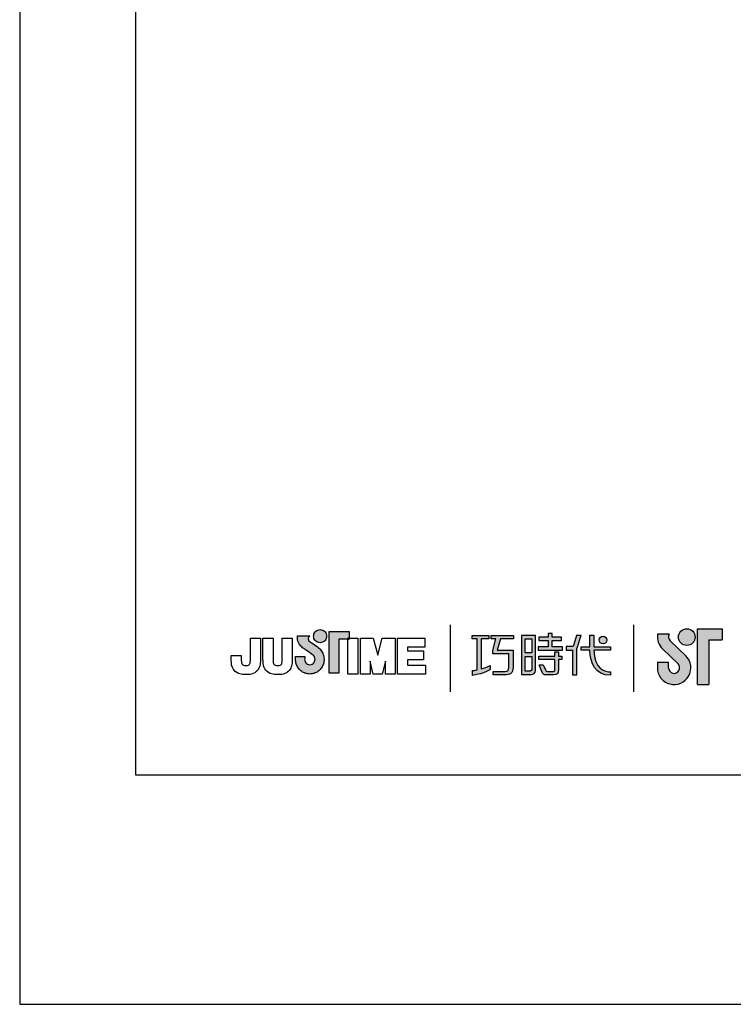
# Model space of a CAD drawing. Units: millimetres. Extents: x 8220 to 9311, y -2177 to -1080.
# Drawn here: x 8868 to 8918, y -1377 to -1307 of the extents above; entities that cross this region are included whole.
import ezdxf

# ---------------------------------------------------------------- set-up
doc = ezdxf.new("R2010")
doc.units = ezdxf.units.MM
doc.layers.add('A5', color=136, linetype='Continuous')
doc.layers.add('圖紙邊界', color=1, linetype='Continuous', plot=False)

msp = doc.modelspace()

# ---------------------------------------------------------------- hatches: boundary and pattern name
h = msp.add_hatch(color=256)
h.paths.add_polyline_path([(8888.684, -1351.33), (8888.593, -1351.259), (8888.494, -1351.186), (8888.397, -1351.116), (8888.308, -1351.053), (8888.234, -1351.003), (8888.185, -1350.97), (8888.167, -1350.958), (8888.115, -1350.925), (8888.018, -1350.839), (8887.965, -1350.714), (8887.994, -1350.588), (8888.053, -1350.516), (8888.085, -1350.493), (8887.201, -1350.493), (8887.201, -1350.623), (8887.212, -1350.751), (8887.239, -1350.868), (8887.28, -1350.975), (8887.331, -1351.069), (8887.389, -1351.153), (8887.451, -1351.225), (8887.512, -1351.286), (8887.57, -1351.336), (8887.621, -1351.375), (8887.661, -1351.403), (8887.688, -1351.42), (8887.698, -1351.425), (8887.718, -1351.44), (8887.774, -1351.479), (8887.856, -1351.537), (8887.955, -1351.608), (8888.061, -1351.685), (8888.167, -1351.763), (8888.261, -1351.836), (8888.336, -1351.898), (8888.382, -1351.942), (8888.42, -1352.009), (8888.443, -1352.084), (8888.452, -1352.164), (8888.442, -1352.251), (8888.414, -1352.332), (8888.37, -1352.402), (8888.313, -1352.461), (8888.245, -1352.506), (8888.167, -1352.535), (8888.082, -1352.545), (8887.998, -1352.535), (8887.921, -1352.508), (8887.853, -1352.465), (8887.797, -1352.407), (8887.753, -1352.336), (8887.725, -1352.255), (8887.713, -1352.164), (8887.718, -1352.102), (8887.724, -1352.01), (8887.728, -1351.962), (8887.063, -1351.962), (8887.071, -1352.164), (8887.074, -1352.245), (8887.083, -1352.325), (8887.098, -1352.402), (8887.118, -1352.478), (8887.144, -1352.551), (8887.174, -1352.621), (8887.21, -1352.689), (8887.25, -1352.753), (8887.294, -1352.814), (8887.342, -1352.872), (8887.395, -1352.926), (8887.451, -1352.975), (8887.51, -1353.021), (8887.573, -1353.062), (8887.638, -1353.098), (8887.707, -1353.129), (8887.778, -1353.156), (8887.851, -1353.176), (8887.926, -1353.191), (8888.003, -1353.201), (8888.082, -1353.204), (8888.161, -1353.201), (8888.238, -1353.191), (8888.313, -1353.176), (8888.387, -1353.156), (8888.458, -1353.129), (8888.526, -1353.098), (8888.591, -1353.062), (8888.654, -1353.021), (8888.713, -1352.975), (8888.769, -1352.926), (8888.821, -1352.872), (8888.869, -1352.814), (8888.914, -1352.753), (8888.953, -1352.689), (8888.989, -1352.621), (8889.019, -1352.551), (8889.044, -1352.478), (8889.064, -1352.402), (8889.079, -1352.325), (8889.088, -1352.245), (8889.091, -1352.164), (8889.087, -1352.073), (8889.076, -1351.984), (8889.058, -1351.898), (8889.032, -1351.814), (8889.001, -1351.734), (8888.963, -1351.657), (8888.919, -1351.584), (8888.87, -1351.515), (8888.816, -1351.451), (8888.761, -1351.396)])
h.paths.add_polyline_path([(8889.212, -1350.755), (8889.247, -1350.682), (8889.268, -1350.604), (8889.276, -1350.521), (8889.268, -1350.437), (8889.247, -1350.359), (8889.212, -1350.287), (8889.166, -1350.222), (8889.111, -1350.166), (8889.046, -1350.121), (8888.974, -1350.086), (8888.895, -1350.065), (8888.812, -1350.057), (8888.729, -1350.065), (8888.65, -1350.086), (8888.578, -1350.121), (8888.513, -1350.166), (8888.458, -1350.222), (8888.412, -1350.287), (8888.378, -1350.359), (8888.356, -1350.437), (8888.349, -1350.521), (8888.356, -1350.604), (8888.378, -1350.682), (8888.412, -1350.755), (8888.458, -1350.819), (8888.513, -1350.875), (8888.578, -1350.921), (8888.65, -1350.955), (8888.729, -1350.977), (8888.812, -1350.984), (8888.895, -1350.977), (8888.974, -1350.955), (8889.046, -1350.921), (8889.111, -1350.875), (8889.166, -1350.819)])
h.paths.add_polyline_path([(8890.132, -1350.743), (8890.776, -1350.743), (8890.776, -1350.672), (8890.867, -1350.672), (8890.867, -1350.183), (8889.464, -1350.183), (8889.464, -1353.152), (8890.132, -1353.152)])
h = msp.add_hatch(color=256)
h.paths.add_polyline_path([(8913.562, -1350.384), (8912.743, -1350.384, 0.241208), (8913.092, -1351.409), (8914.194, -1352.475, -1.509937), (8913.523, -1352.76), (8913.523, -1352.364), (8912.731, -1352.364), (8912.731, -1352.76, 1.509937), (8914.745, -1351.906), (8913.643, -1350.84, -0.323109)])
h.paths.add_polyline_path([(8917.324, -1349.988), (8915.582, -1349.988), (8915.582, -1353.948), (8916.374, -1353.948), (8916.374, -1350.78), (8917.324, -1350.78)])
msp.add_hatch(color=256).paths.add_polyline_path([(8914.221, -1350.582, 1), (8915.409, -1350.582, 1)])
at = {"ltscale": 10}
h = msp.add_hatch(color=256, dxfattribs=at)
edge = h.paths.add_edge_path(flags=17)
edge.add_arc((8908.875, -1350.795), 0.269, 0, 360)
edge = h.paths.add_edge_path()
edge.add_spline(control_points=[(8902.523, -1350.464), (8902.523, -1350.464), (8902.523, -1350.709), (8902.523, -1350.709)], knot_values=[16, 16, 16, 16, 17, 17, 17, 17], degree=3, periodic=0)
edge.add_spline(control_points=[(8902.523, -1350.709), (8902.523, -1350.709), (8901.601, -1350.709), (8901.601, -1350.709)], knot_values=[0, 0, 0, 0, 1, 1, 1, 1], degree=3, periodic=0)
edge.add_spline(control_points=[(8901.601, -1350.709), (8901.601, -1350.709), (8901.379, -1351.52), (8901.379, -1351.52)], knot_values=[1, 1, 1, 1, 2, 2, 2, 2], degree=3, periodic=0)
edge.add_spline(control_points=[(8901.379, -1351.52), (8901.379, -1351.52), (8902.497, -1351.52), (8902.497, -1351.52)], knot_values=[2, 2, 2, 2, 3, 3, 3, 3], degree=3, periodic=0)
edge.add_spline(control_points=[(8902.497, -1351.52), (8902.497, -1351.52), (8902.497, -1352.724), (8902.497, -1352.724)], knot_values=[3, 3, 3, 3, 4, 4, 4, 4], degree=3, periodic=0)
edge.add_spline(control_points=[(8902.497, -1352.724), (8902.497, -1353.161), (8902.248, -1353.265), (8901.91, -1353.265)], knot_values=[4, 4, 4, 4, 5, 5, 5, 5], degree=3, periodic=0)
edge.add_spline(control_points=[(8901.91, -1353.265), (8901.91, -1353.265), (8901.088, -1353.264), (8901.088, -1353.264)], knot_values=[5, 5, 5, 5, 6, 6, 6, 6], degree=3, periodic=0)
edge.add_spline(control_points=[(8901.088, -1353.264), (8901.088, -1353.264), (8901.088, -1353.017), (8901.088, -1353.017)], knot_values=[6, 6, 6, 6, 7, 7, 7, 7], degree=3, periodic=0)
edge.add_spline(control_points=[(8901.088, -1353.017), (8901.088, -1353.017), (8901.936, -1353.018), (8901.936, -1353.018)], knot_values=[7, 7, 7, 7, 8, 8, 8, 8], degree=3, periodic=0)
edge.add_spline(control_points=[(8901.936, -1353.018), (8902.107, -1353.018), (8902.195, -1352.922), (8902.195, -1352.744)], knot_values=[8, 8, 8, 8, 9, 9, 9, 9], degree=3, periodic=0)
edge.add_spline(control_points=[(8902.195, -1352.744), (8902.195, -1352.744), (8902.195, -1351.767), (8902.195, -1351.767)], knot_values=[9, 9, 9, 9, 10, 10, 10, 10], degree=3, periodic=0)
edge.add_spline(control_points=[(8902.195, -1351.767), (8902.195, -1351.767), (8901.054, -1351.767), (8901.054, -1351.767)], knot_values=[10, 10, 10, 10, 11, 11, 11, 11], degree=3, periodic=0)
edge.add_spline(control_points=[(8901.054, -1351.767), (8901.054, -1351.767), (8901.054, -1351.543), (8901.054, -1351.543)], knot_values=[11, 11, 11, 11, 12, 12, 12, 12], degree=3, periodic=0)
edge.add_spline(control_points=[(8901.054, -1351.543), (8901.054, -1351.543), (8901.275, -1350.709), (8901.275, -1350.709)], knot_values=[12, 12, 12, 12, 13, 13, 13, 13], degree=3, periodic=0)
edge.add_spline(control_points=[(8901.275, -1350.709), (8901.275, -1350.709), (8900.947, -1350.709), (8900.947, -1350.709)], knot_values=[13, 13, 13, 13, 14, 14, 14, 14], degree=3, periodic=0)
edge.add_spline(control_points=[(8900.947, -1350.709), (8900.947, -1350.709), (8900.947, -1350.464), (8900.947, -1350.464)], knot_values=[14, 14, 14, 14, 15, 15, 15, 15], degree=3, periodic=0)
edge.add_spline(control_points=[(8900.947, -1350.464), (8900.947, -1350.464), (8902.523, -1350.464), (8902.523, -1350.464)], knot_values=[15, 15, 15, 15, 16, 16, 16, 16], degree=3, periodic=0)
edge = h.paths.add_edge_path()
edge.add_spline(control_points=[(8900.776, -1350.464), (8900.776, -1350.464), (8900.776, -1350.711), (8900.776, -1350.711)], knot_values=[11, 11, 11, 11, 12, 12, 12, 12], degree=3, periodic=0)
edge.add_spline(control_points=[(8900.776, -1350.711), (8900.776, -1350.711), (8900.241, -1350.712), (8900.241, -1350.712)], knot_values=[0, 0, 0, 0, 1, 1, 1, 1], degree=3, periodic=0)
edge.add_spline(control_points=[(8900.241, -1350.712), (8900.241, -1350.712), (8900.241, -1352.841), (8900.241, -1352.841)], knot_values=[1, 1, 1, 1, 2, 2, 2, 2], degree=3, periodic=0)
edge.add_spline(control_points=[(8900.241, -1352.841), (8900.446, -1352.784), (8900.662, -1352.708), (8900.883, -1352.588)], knot_values=[2, 2, 2, 2, 3, 3, 3, 3], degree=3, periodic=0)
edge.add_spline(control_points=[(8900.883, -1352.588), (8900.883, -1352.588), (8900.883, -1352.881), (8900.883, -1352.881)], knot_values=[3, 3, 3, 3, 4, 4, 4, 4], degree=3, periodic=0)
edge.add_spline(control_points=[(8900.883, -1352.881), (8900.883, -1352.881), (8900.488, -1353.158), (8899.612, -1353.309)], knot_values=[4, 4, 4, 4, 5, 5, 5, 5], degree=3, periodic=0)
edge.add_spline(control_points=[(8899.612, -1353.309), (8899.612, -1353.309), (8899.612, -1352.96), (8899.612, -1352.96)], knot_values=[5, 5, 5, 5, 6, 6, 6, 6], degree=3, periodic=0)
edge.add_spline(control_points=[(8899.612, -1352.96), (8899.687, -1352.954), (8899.803, -1352.941), (8899.943, -1352.914)], knot_values=[6, 6, 6, 6, 7, 7, 7, 7], degree=3, periodic=0)
edge.add_spline(control_points=[(8899.943, -1352.914), (8899.943, -1352.914), (8899.943, -1350.712), (8899.943, -1350.712)], knot_values=[7, 7, 7, 7, 8, 8, 8, 8], degree=3, periodic=0)
edge.add_spline(control_points=[(8899.943, -1350.712), (8899.943, -1350.712), (8899.603, -1350.711), (8899.603, -1350.711)], knot_values=[8, 8, 8, 8, 9, 9, 9, 9], degree=3, periodic=0)
edge.add_spline(control_points=[(8899.603, -1350.711), (8899.603, -1350.711), (8899.603, -1350.464), (8899.603, -1350.464)], knot_values=[9, 9, 9, 9, 10, 10, 10, 10], degree=3, periodic=0)
edge.add_spline(control_points=[(8899.603, -1350.464), (8899.603, -1350.464), (8900.776, -1350.464), (8900.776, -1350.464)], knot_values=[10, 10, 10, 10, 11, 11, 11, 11], degree=3, periodic=0)
edge = h.paths.add_edge_path()
edge.add_spline(control_points=[(8907.324, -1351.514), (8907.324, -1351.514), (8907.324, -1351.264), (8907.324, -1351.264)], knot_values=[11, 11, 11, 11, 12, 12, 12, 12], degree=3, periodic=0)
edge.add_spline(control_points=[(8907.324, -1351.264), (8907.324, -1351.264), (8907.936, -1351.264), (8907.936, -1351.264)], knot_values=[0, 0, 0, 0, 1, 1, 1, 1], degree=3, periodic=0)
edge.add_spline(control_points=[(8907.936, -1351.264), (8907.936, -1351.264), (8907.936, -1350.457), (8907.936, -1350.457)], knot_values=[1, 1, 1, 1, 2, 2, 2, 2], degree=3, periodic=0)
edge.add_spline(control_points=[(8907.936, -1350.457), (8907.936, -1350.457), (8908.221, -1350.457), (8908.221, -1350.457)], knot_values=[2, 2, 2, 2, 3, 3, 3, 3], degree=3, periodic=0)
edge.add_spline(control_points=[(8908.221, -1350.457), (8908.221, -1350.457), (8908.221, -1351.264), (8908.221, -1351.264)], knot_values=[3, 3, 3, 3, 4, 4, 4, 4], degree=3, periodic=0)
edge.add_spline(control_points=[(8908.221, -1351.264), (8908.221, -1351.264), (8909.403, -1351.264), (8909.403, -1351.264)], knot_values=[4, 4, 4, 4, 5, 5, 5, 5], degree=3, periodic=0)
edge.add_spline(control_points=[(8909.403, -1351.264), (8909.403, -1351.264), (8909.403, -1351.514), (8909.403, -1351.514)], knot_values=[5, 5, 5, 5, 6, 6, 6, 6], degree=3, periodic=0)
edge.add_spline(control_points=[(8909.403, -1351.514), (8909.403, -1351.514), (8908.222, -1351.514), (8908.222, -1351.514)], knot_values=[6, 6, 6, 6, 7, 7, 7, 7], degree=3, periodic=0)
edge.add_spline(control_points=[(8908.222, -1351.514), (8908.242, -1352.859), (8909.037, -1353.058), (8909.41, -1353.058)], knot_values=[7, 7, 7, 7, 8, 8, 8, 8], degree=3, periodic=0)
edge.add_spline(control_points=[(8909.41, -1353.058), (8909.41, -1353.058), (8909.41, -1353.291), (8909.41, -1353.291)], knot_values=[8, 8, 8, 8, 9, 9, 9, 9], degree=3, periodic=0)
edge.add_spline(control_points=[(8909.41, -1353.291), (8908.338, -1353.291), (8907.954, -1352.444), (8907.936, -1351.514)], knot_values=[9, 9, 9, 9, 10, 10, 10, 10], degree=3, periodic=0)
edge.add_spline(control_points=[(8907.936, -1351.514), (8907.936, -1351.514), (8907.324, -1351.514), (8907.324, -1351.514)], knot_values=[10, 10, 10, 10, 11, 11, 11, 11], degree=3, periodic=0)
edge = h.paths.add_edge_path()
edge.add_spline(control_points=[(8904.336, -1352.555), (8904.336, -1352.555), (8904.62, -1352.555), (8904.62, -1352.555)], knot_values=[21, 21, 21, 21, 22, 22, 22, 22], degree=3, periodic=0)
edge.add_spline(control_points=[(8904.62, -1352.555), (8904.62, -1352.555), (8904.785, -1352.917), (8904.785, -1352.917)], knot_values=[0, 0, 0, 0, 1, 1, 1, 1], degree=3, periodic=0)
edge.add_spline(control_points=[(8904.785, -1352.917), (8904.811, -1352.982), (8904.865, -1353.015), (8904.936, -1353.015)], knot_values=[1, 1, 1, 1, 2, 2, 2, 2], degree=3, periodic=0)
edge.add_spline(control_points=[(8904.936, -1353.015), (8904.936, -1353.015), (8905.084, -1353.015), (8905.084, -1353.015)], knot_values=[2, 2, 2, 2, 3, 3, 3, 3], degree=3, periodic=0)
edge.add_spline(control_points=[(8905.084, -1353.015), (8905.084, -1353.015), (8905.36, -1353.015), (8905.36, -1353.015)], knot_values=[3, 3, 3, 3, 4, 4, 4, 4], degree=3, periodic=0)
edge.add_spline(control_points=[(8905.36, -1353.015), (8905.453, -1353.015), (8905.463, -1352.976), (8905.463, -1352.881)], knot_values=[4, 4, 4, 4, 5, 5, 5, 5], degree=3, periodic=0)
edge.add_spline(control_points=[(8905.463, -1352.881), (8905.463, -1352.881), (8905.463, -1352.181), (8905.463, -1352.181)], knot_values=[5, 5, 5, 5, 6, 6, 6, 6], degree=3, periodic=0)
edge.add_spline(control_points=[(8905.463, -1352.181), (8905.463, -1352.181), (8904.321, -1352.181), (8904.321, -1352.181)], knot_values=[6, 6, 6, 6, 7, 7, 7, 7], degree=3, periodic=0)
edge.add_spline(control_points=[(8904.321, -1352.181), (8904.321, -1352.181), (8904.321, -1351.93), (8904.321, -1351.93)], knot_values=[7, 7, 7, 7, 8, 8, 8, 8], degree=3, periodic=0)
edge.add_spline(control_points=[(8904.321, -1351.93), (8904.321, -1351.93), (8905.463, -1351.93), (8905.463, -1351.93)], knot_values=[8, 8, 8, 8, 9, 9, 9, 9], degree=3, periodic=0)
edge.add_spline(control_points=[(8905.463, -1351.93), (8905.463, -1351.93), (8905.463, -1351.64), (8905.463, -1351.64)], knot_values=[9, 9, 9, 9, 10, 10, 10, 10], degree=3, periodic=0)
edge.add_spline(control_points=[(8905.463, -1351.64), (8905.463, -1351.64), (8905.725, -1351.64), (8905.725, -1351.64)], knot_values=[10, 10, 10, 10, 11, 11, 11, 11], degree=3, periodic=0)
edge.add_spline(control_points=[(8905.725, -1351.64), (8905.725, -1351.64), (8905.725, -1351.93), (8905.725, -1351.93)], knot_values=[11, 11, 11, 11, 12, 12, 12, 12], degree=3, periodic=0)
edge.add_spline(control_points=[(8905.725, -1351.93), (8905.725, -1351.93), (8905.966, -1351.93), (8905.966, -1351.93)], knot_values=[12, 12, 12, 12, 13, 13, 13, 13], degree=3, periodic=0)
edge.add_spline(control_points=[(8905.966, -1351.93), (8905.966, -1351.93), (8905.966, -1352.181), (8905.966, -1352.181)], knot_values=[13, 13, 13, 13, 14, 14, 14, 14], degree=3, periodic=0)
edge.add_spline(control_points=[(8905.966, -1352.181), (8905.966, -1352.181), (8905.725, -1352.181), (8905.725, -1352.181)], knot_values=[14, 14, 14, 14, 15, 15, 15, 15], degree=3, periodic=0)
edge.add_spline(control_points=[(8905.725, -1352.181), (8905.725, -1352.181), (8905.725, -1352.885), (8905.725, -1352.885)], knot_values=[15, 15, 15, 15, 16, 16, 16, 16], degree=3, periodic=0)
edge.add_spline(control_points=[(8905.725, -1352.885), (8905.725, -1353.181), (8905.62, -1353.264), (8905.371, -1353.264)], knot_values=[16, 16, 16, 16, 17, 17, 17, 17], degree=3, periodic=0)
edge.add_spline(control_points=[(8905.371, -1353.264), (8905.371, -1353.264), (8905.074, -1353.264), (8905.074, -1353.264)], knot_values=[17, 17, 17, 17, 18, 18, 18, 18], degree=3, periodic=0)
edge.add_spline(control_points=[(8905.074, -1353.264), (8905.074, -1353.264), (8904.782, -1353.264), (8904.782, -1353.264)], knot_values=[18, 18, 18, 18, 19, 19, 19, 19], degree=3, periodic=0)
edge.add_spline(control_points=[(8904.782, -1353.264), (8904.714, -1353.264), (8904.634, -1353.228), (8904.584, -1353.132)], knot_values=[19, 19, 19, 19, 20, 20, 20, 20], degree=3, periodic=0)
edge.add_spline(control_points=[(8904.584, -1353.132), (8904.584, -1353.132), (8904.336, -1352.555), (8904.336, -1352.555)], knot_values=[20, 20, 20, 20, 21, 21, 21, 21], degree=3, periodic=0)
edge = h.paths.add_edge_path()
edge.add_spline(control_points=[(8904.093, -1352.954), (8904.093, -1352.954), (8904.093, -1350.467), (8904.093, -1350.467)], knot_values=[4, 4, 4, 4, 5, 5, 5, 5], degree=3, periodic=0)
edge.add_spline(control_points=[(8904.093, -1350.467), (8904.093, -1350.467), (8903.097, -1350.467), (8903.097, -1350.467)], knot_values=[0, 0, 0, 0, 1, 1, 1, 1], degree=3, periodic=0)
edge.add_spline(control_points=[(8903.097, -1350.467), (8903.097, -1350.467), (8903.097, -1353.24), (8903.097, -1353.24)], knot_values=[1, 1, 1, 1, 2, 2, 2, 2], degree=3, periodic=0)
edge.add_spline(control_points=[(8903.097, -1353.24), (8903.097, -1353.24), (8903.797, -1353.24), (8903.797, -1353.24)], knot_values=[2, 2, 2, 2, 3, 3, 3, 3], degree=3, periodic=0)
edge.add_spline(control_points=[(8903.797, -1353.24), (8903.939, -1353.24), (8904.093, -1353.128), (8904.093, -1352.954)], knot_values=[3, 3, 3, 3, 4, 4, 4, 4], degree=3, periodic=0)
edge = h.paths.add_edge_path(flags=16)
edge.add_spline(control_points=[(8903.827, -1351.957), (8903.827, -1351.957), (8903.827, -1352.874), (8903.827, -1352.874)], knot_values=[4, 4, 4, 4, 5, 5, 5, 5], degree=3, periodic=0)
edge.add_spline(control_points=[(8903.827, -1352.874), (8903.827, -1352.953), (8903.775, -1352.993), (8903.697, -1352.993)], knot_values=[0, 0, 0, 0, 1, 1, 1, 1], degree=3, periodic=0)
edge.add_spline(control_points=[(8903.697, -1352.993), (8903.697, -1352.993), (8903.36, -1352.993), (8903.36, -1352.993)], knot_values=[1, 1, 1, 1, 2, 2, 2, 2], degree=3, periodic=0)
edge.add_spline(control_points=[(8903.36, -1352.993), (8903.36, -1352.993), (8903.36, -1351.957), (8903.36, -1351.957)], knot_values=[2, 2, 2, 2, 3, 3, 3, 3], degree=3, periodic=0)
edge.add_spline(control_points=[(8903.36, -1351.957), (8903.36, -1351.957), (8903.827, -1351.957), (8903.827, -1351.957)], knot_values=[3, 3, 3, 3, 4, 4, 4, 4], degree=3, periodic=0)
h.paths.add_polyline_path([(8903.827, -1350.714), (8903.827, -1351.71), (8903.36, -1351.71), (8903.36, -1350.714)], flags=16)
edge = h.paths.add_edge_path()
edge.add_spline(control_points=[(8907.023, -1351.402), (8907.023, -1351.402), (8907.18, -1350.994), (8907.315, -1350.463)], knot_values=[9, 9, 9, 9, 10, 10, 10, 10], degree=3, periodic=0)
edge.add_spline(control_points=[(8907.315, -1350.463), (8907.261, -1350.463), (8907.004, -1350.463), (8907.004, -1350.463)], knot_values=[0, 0, 0, 0, 1, 1, 1, 1], degree=3, periodic=0)
edge.add_spline(control_points=[(8907.004, -1350.463), (8907.004, -1350.463), (8906.806, -1351.115), (8906.806, -1351.115)], knot_values=[1, 1, 1, 1, 2, 2, 2, 2], degree=3, periodic=0)
edge.add_spline(control_points=[(8906.806, -1351.115), (8906.777, -1351.192), (8906.73, -1351.263), (8906.658, -1351.263)], knot_values=[2, 2, 2, 2, 3, 3, 3, 3], degree=3, periodic=0)
edge.add_spline(control_points=[(8906.658, -1351.263), (8906.658, -1351.263), (8906.269, -1351.263), (8906.269, -1351.263)], knot_values=[3, 3, 3, 3, 4, 4, 4, 4], degree=3, periodic=0)
edge.add_spline(control_points=[(8906.269, -1351.263), (8906.269, -1351.263), (8906.269, -1351.514), (8906.269, -1351.514)], knot_values=[4, 4, 4, 4, 5, 5, 5, 5], degree=3, periodic=0)
edge.add_spline(control_points=[(8906.269, -1351.514), (8906.269, -1351.514), (8906.719, -1351.514), (8906.719, -1351.514)], knot_values=[5, 5, 5, 5, 6, 6, 6, 6], degree=3, periodic=0)
edge.add_spline(control_points=[(8906.719, -1351.514), (8906.719, -1351.514), (8906.719, -1353.264), (8906.719, -1353.264)], knot_values=[6, 6, 6, 6, 7, 7, 7, 7], degree=3, periodic=0)
edge.add_spline(control_points=[(8906.719, -1353.264), (8906.719, -1353.264), (8907.023, -1353.264), (8907.023, -1353.264)], knot_values=[7, 7, 7, 7, 8, 8, 8, 8], degree=3, periodic=0)
edge.add_spline(control_points=[(8907.023, -1353.264), (8907.023, -1353.264), (8907.023, -1351.402), (8907.023, -1351.402)], knot_values=[8, 8, 8, 8, 9, 9, 9, 9], degree=3, periodic=0)
h.paths.add_polyline_path([(8905.27, -1350.83), (8905.925, -1350.83), (8905.925, -1350.579), (8905.27, -1350.579), (8905.27, -1350.34), (8904.997, -1350.34), (8904.997, -1350.579), (8904.335, -1350.579), (8904.335, -1350.83), (8904.997, -1350.83), (8904.997, -1351.267), (8904.266, -1351.267), (8904.266, -1351.514), (8906.007, -1351.514), (8906.007, -1351.267), (8905.27, -1351.267)])

# ---------------------------------------------------------------- linework, layer by layer
for p, q in [((8888.378, -1350.359), (8888.412, -1350.287)), ((8888.412, -1350.287), (8888.458, -1350.222)), ((8888.458, -1350.222), (8888.513, -1350.166)), ((8888.513, -1350.166), (8888.578, -1350.121)), ((8888.578, -1350.121), (8888.65, -1350.086)), ((8888.65, -1350.086), (8888.729, -1350.065)), ((8888.729, -1350.065), (8888.812, -1350.057)), ((8888.812, -1350.057), (8888.895, -1350.065)), ((8888.895, -1350.065), (8888.974, -1350.086)), ((8888.974, -1350.086), (8889.046, -1350.121)), ((8889.046, -1350.121), (8889.111, -1350.166)), ((8889.111, -1350.166), (8889.166, -1350.222)), ((8889.166, -1350.222), (8889.212, -1350.287)), ((8889.212, -1350.287), (8889.247, -1350.359)), ((8889.464, -1350.183), (8890.867, -1350.183)), ((8889.464, -1353.152), (8889.464, -1350.183)), ((8890.867, -1350.183), (8890.867, -1350.743)), ((8898.03, -1349.714), (8898.03, -1354.475)), ((8911.072, -1354.475), (8911.072, -1349.714)), ((8915.582, -1353.948), (8915.582, -1349.988)), ((8915.582, -1349.988), (8917.324, -1349.988)), ((8917.324, -1349.988), (8917.324, -1350.78)), ((8883.865, -1350.672), (8884.577, -1350.672)), ((8883.865, -1352.061), (8883.865, -1350.672)), ((8884.577, -1350.672), (8884.577, -1351.997)), ((8884.759, -1350.672), (8885.472, -1350.672)), ((8884.759, -1352.015), (8884.759, -1350.672)), ((8885.472, -1350.672), (8885.472, -1352.035)), ((8886.119, -1350.672), (8886.831, -1350.672)), ((8886.119, -1352.061), (8886.119, -1350.672)), ((8886.831, -1350.672), (8886.831, -1351.997)), ((8887.201, -1350.493), (8888.085, -1350.493)), ((8887.201, -1350.623), (8887.201, -1350.493)), ((8887.212, -1350.751), (8887.201, -1350.623)), ((8887.239, -1350.868), (8887.212, -1350.751)), ((8887.28, -1350.975), (8887.239, -1350.868)), ((8887.331, -1351.069), (8887.28, -1350.975)), ((8887.994, -1350.588), (8887.965, -1350.714)), ((8887.965, -1350.714), (8888.018, -1350.839)), ((8888.053, -1350.516), (8887.994, -1350.588)), ((8888.018, -1350.839), (8888.115, -1350.925)), ((8888.085, -1350.493), (8888.053, -1350.516)), ((8888.115, -1350.925), (8888.167, -1350.958)), ((8888.167, -1350.958), (8888.185, -1350.97)), ((8888.185, -1350.97), (8888.234, -1351.003)), ((8888.234, -1351.003), (8888.308, -1351.053)), ((8888.349, -1350.521), (8888.356, -1350.437)), ((8888.356, -1350.604), (8888.349, -1350.521)), ((8888.356, -1350.437), (8888.378, -1350.359)), ((8888.378, -1350.682), (8888.356, -1350.604)), ((8888.412, -1350.755), (8888.378, -1350.682)), ((8888.458, -1350.819), (8888.412, -1350.755)), ((8888.513, -1350.875), (8888.458, -1350.819)), ((8888.578, -1350.921), (8888.513, -1350.875)), ((8888.65, -1350.955), (8888.578, -1350.921)), ((8888.729, -1350.977), (8888.65, -1350.955)), ((8888.812, -1350.984), (8888.729, -1350.977)), ((8888.895, -1350.977), (8888.812, -1350.984)), ((8888.974, -1350.955), (8888.895, -1350.977)), ((8889.046, -1350.921), (8888.974, -1350.955)), ((8889.111, -1350.875), (8889.046, -1350.921)), ((8889.166, -1350.819), (8889.111, -1350.875)), ((8889.212, -1350.755), (8889.166, -1350.819)), ((8889.247, -1350.682), (8889.212, -1350.755)), ((8889.247, -1350.359), (8889.268, -1350.437)), ((8889.268, -1350.604), (8889.247, -1350.682)), ((8889.268, -1350.437), (8889.276, -1350.521)), ((8889.276, -1350.521), (8889.268, -1350.604)), ((8890.867, -1350.743), (8890.132, -1350.743)), ((8890.132, -1350.743), (8890.132, -1353.152)), ((8890.867, -1350.672), (8890.776, -1350.672)), ((8890.776, -1350.672), (8890.776, -1350.743)), ((8890.776, -1350.672), (8891.489, -1350.672)), ((8890.776, -1353.207), (8890.776, -1350.672)), ((8890.776, -1350.743), (8890.867, -1350.743)), ((8890.867, -1350.743), (8890.867, -1350.672)), ((8891.489, -1350.672), (8891.489, -1353.207)), ((8891.67, -1350.672), (8892.582, -1350.672)), ((8891.67, -1353.207), (8891.67, -1350.672)), ((8892.582, -1350.672), (8892.899, -1351.864)), ((8892.899, -1351.864), (8893.213, -1350.672)), ((8893.213, -1350.672), (8894.128, -1350.672)), ((8894.128, -1350.672), (8894.128, -1353.207)), ((8894.29, -1350.672), (8896.234, -1350.672)), ((8894.29, -1353.207), (8894.29, -1350.672)), ((8896.234, -1350.672), (8896.234, -1351.31)), ((8913.562, -1350.384), (8912.743, -1350.384)), ((8913.643, -1350.84), (8914.745, -1351.906)), ((8916.374, -1350.78), (8916.374, -1353.948)), ((8916.374, -1350.78), (8917.324, -1350.78)), ((8887.389, -1351.153), (8887.331, -1351.069)), ((8887.451, -1351.225), (8887.389, -1351.153)), ((8887.512, -1351.286), (8887.451, -1351.225)), ((8887.57, -1351.336), (8887.512, -1351.286)), ((8887.621, -1351.375), (8887.57, -1351.336)), ((8887.661, -1351.403), (8887.621, -1351.375)), ((8887.688, -1351.42), (8887.661, -1351.403)), ((8887.698, -1351.425), (8887.688, -1351.42)), ((8887.718, -1351.44), (8887.698, -1351.425)), ((8887.774, -1351.479), (8887.718, -1351.44)), ((8887.856, -1351.537), (8887.774, -1351.479)), ((8887.955, -1351.608), (8887.856, -1351.537)), ((8888.061, -1351.685), (8887.955, -1351.608)), ((8888.167, -1351.763), (8888.061, -1351.685)), ((8888.308, -1351.053), (8888.397, -1351.116)), ((8888.397, -1351.116), (8888.494, -1351.186)), ((8888.494, -1351.186), (8888.593, -1351.259)), ((8888.593, -1351.259), (8888.684, -1351.33)), ((8888.684, -1351.33), (8888.761, -1351.396)), ((8888.761, -1351.396), (8888.816, -1351.451)), ((8888.816, -1351.451), (8888.87, -1351.515)), ((8888.87, -1351.515), (8888.919, -1351.584)), ((8888.919, -1351.584), (8888.963, -1351.657)), ((8888.963, -1351.657), (8889.001, -1351.734)), ((8889.001, -1351.734), (8889.032, -1351.814)), ((8895.002, -1351.31), (8895.002, -1351.565)), ((8896.234, -1351.31), (8895.002, -1351.31)), ((8895.002, -1351.565), (8896.149, -1351.565)), ((8896.149, -1351.565), (8896.149, -1352.201)), ((8913.092, -1351.409), (8914.194, -1352.475)), ((8882.505, -1352.043), (8882.505, -1351.9)), ((8882.505, -1351.9), (8883.218, -1351.9)), ((8883.218, -1351.9), (8883.218, -1352.062)), ((8887.063, -1351.962), (8887.728, -1351.962)), ((8887.071, -1352.164), (8887.063, -1351.962)), ((8887.074, -1352.245), (8887.071, -1352.164)), ((8887.083, -1352.325), (8887.074, -1352.245)), ((8887.098, -1352.402), (8887.083, -1352.325)), ((8887.118, -1352.478), (8887.098, -1352.402)), ((8887.718, -1352.102), (8887.713, -1352.164)), ((8887.713, -1352.164), (8887.725, -1352.255)), ((8887.724, -1352.01), (8887.718, -1352.102)), ((8887.728, -1351.962), (8887.724, -1352.01)), ((8887.725, -1352.255), (8887.753, -1352.336)), ((8887.753, -1352.336), (8887.797, -1352.407)), ((8887.797, -1352.407), (8887.853, -1352.465)), ((8888.261, -1351.836), (8888.167, -1351.763)), ((8888.336, -1351.898), (8888.261, -1351.836)), ((8888.313, -1352.461), (8888.37, -1352.402)), ((8888.382, -1351.942), (8888.336, -1351.898)), ((8888.37, -1352.402), (8888.414, -1352.332)), ((8888.42, -1352.009), (8888.382, -1351.942)), ((8888.414, -1352.332), (8888.442, -1352.251)), ((8888.443, -1352.084), (8888.42, -1352.009)), ((8888.442, -1352.251), (8888.452, -1352.164)), ((8888.452, -1352.164), (8888.443, -1352.084)), ((8889.032, -1351.814), (8889.058, -1351.898)), ((8889.064, -1352.402), (8889.044, -1352.478)), ((8889.058, -1351.898), (8889.076, -1351.984)), ((8889.079, -1352.325), (8889.064, -1352.402)), ((8889.076, -1351.984), (8889.087, -1352.073)), ((8889.088, -1352.245), (8889.079, -1352.325)), ((8889.087, -1352.073), (8889.091, -1352.164)), ((8889.091, -1352.164), (8889.088, -1352.245)), ((8892.35, -1352.286), (8892.35, -1353.207)), ((8892.578, -1353.207), (8892.35, -1352.3)), ((8893.448, -1352.296), (8893.218, -1353.207)), ((8893.448, -1353.207), (8893.448, -1352.29)), ((8895.002, -1352.201), (8895.002, -1352.571)), ((8896.149, -1352.201), (8895.002, -1352.201)), ((8912.731, -1352.364), (8913.523, -1352.364)), ((8912.731, -1352.364), (8912.731, -1352.819)), ((8913.523, -1352.76), (8913.523, -1352.364)), ((8887.144, -1352.551), (8887.118, -1352.478)), ((8887.174, -1352.621), (8887.144, -1352.551)), ((8887.21, -1352.689), (8887.174, -1352.621)), ((8887.25, -1352.753), (8887.21, -1352.689)), ((8887.294, -1352.814), (8887.25, -1352.753)), ((8887.342, -1352.872), (8887.294, -1352.814)), ((8887.395, -1352.926), (8887.342, -1352.872)), ((8887.451, -1352.975), (8887.395, -1352.926)), ((8887.51, -1353.021), (8887.451, -1352.975)), ((8887.573, -1353.062), (8887.51, -1353.021)), ((8887.638, -1353.098), (8887.573, -1353.062)), ((8887.707, -1353.129), (8887.638, -1353.098)), ((8887.778, -1353.156), (8887.707, -1353.129)), ((8887.853, -1352.465), (8887.921, -1352.508)), ((8887.921, -1352.508), (8887.998, -1352.535)), ((8887.998, -1352.535), (8888.082, -1352.545)), ((8888.082, -1352.545), (8888.167, -1352.535)), ((8888.167, -1352.535), (8888.245, -1352.506)), ((8888.245, -1352.506), (8888.313, -1352.461)), ((8888.458, -1353.129), (8888.387, -1353.156)), ((8888.526, -1353.098), (8888.458, -1353.129)), ((8888.591, -1353.062), (8888.526, -1353.098)), ((8888.654, -1353.021), (8888.591, -1353.062)), ((8888.713, -1352.975), (8888.654, -1353.021)), ((8888.769, -1352.926), (8888.713, -1352.975)), ((8888.821, -1352.872), (8888.769, -1352.926)), ((8888.869, -1352.814), (8888.821, -1352.872)), ((8888.914, -1352.753), (8888.869, -1352.814)), ((8888.953, -1352.689), (8888.914, -1352.753)), ((8888.989, -1352.621), (8888.953, -1352.689)), ((8889.019, -1352.551), (8888.989, -1352.621)), ((8889.044, -1352.478), (8889.019, -1352.551)), ((8895.002, -1352.571), (8896.278, -1352.571)), ((8896.278, -1352.571), (8896.278, -1353.207)), ((8887.851, -1353.176), (8887.778, -1353.156)), ((8887.926, -1353.191), (8887.851, -1353.176)), ((8888.003, -1353.201), (8887.926, -1353.191)), ((8888.082, -1353.204), (8888.003, -1353.201)), ((8888.161, -1353.201), (8888.082, -1353.204)), ((8888.238, -1353.191), (8888.161, -1353.201)), ((8888.313, -1353.176), (8888.238, -1353.191)), ((8888.387, -1353.156), (8888.313, -1353.176)), ((8890.132, -1353.152), (8889.464, -1353.152)), ((8891.489, -1353.207), (8890.776, -1353.207)), ((8892.35, -1353.207), (8891.67, -1353.207)), ((8893.218, -1353.207), (8892.578, -1353.207)), ((8894.128, -1353.207), (8893.448, -1353.207)), ((8896.278, -1353.207), (8894.29, -1353.207)), ((8915.582, -1353.948), (8916.374, -1353.948))]:
    msp.add_line(p, q)
at = {"color": 7}
for p, q in [((8903.36, -1351.71), (8903.36, -1350.714)), ((8903.36, -1350.714), (8903.827, -1350.714)), ((8903.827, -1350.714), (8903.827, -1351.71)), ((8904.997, -1350.579), (8904.335, -1350.579)), ((8904.335, -1350.579), (8904.335, -1350.83)), ((8904.335, -1350.83), (8904.997, -1350.83)), ((8905.27, -1350.34), (8904.997, -1350.34)), ((8904.997, -1350.34), (8904.997, -1350.579)), ((8904.997, -1350.83), (8904.997, -1351.267)), ((8905.27, -1350.579), (8905.27, -1350.34)), ((8905.925, -1350.579), (8905.27, -1350.579)), ((8905.27, -1351.267), (8905.27, -1350.83)), ((8905.27, -1350.83), (8905.925, -1350.83)), ((8905.925, -1350.83), (8905.925, -1350.579)), ((8903.827, -1351.71), (8903.36, -1351.71)), ((8904.997, -1351.267), (8904.266, -1351.267)), ((8904.266, -1351.267), (8904.266, -1351.514)), ((8904.266, -1351.514), (8906.007, -1351.514)), ((8906.007, -1351.267), (8905.27, -1351.267)), ((8906.007, -1351.514), (8906.007, -1351.267))]:
    msp.add_line(p, q, dxfattribs=at)
for points in [[(8884.577, -1351.997), (8884.578, -1352.076), (8884.578, -1352.16), (8884.576, -1352.247), (8884.572, -1352.337), (8884.565, -1352.428), (8884.553, -1352.52), (8884.534, -1352.611), (8884.509, -1352.7), (8884.474, -1352.787), (8884.428, -1352.87), (8884.371, -1352.947), (8884.282, -1353.035), (8884.177, -1353.108), (8884.056, -1353.168), (8883.95, -1353.203), (8883.834, -1353.227), (8883.707, -1353.241), (8883.569, -1353.246), (8883.438, -1353.242), (8883.318, -1353.233), (8883.209, -1353.217), (8883.11, -1353.193), (8883.021, -1353.16), (8882.901, -1353.097), (8882.796, -1353.02), (8882.708, -1352.93), (8882.64, -1352.832), (8882.588, -1352.731), (8882.554, -1352.626), (8882.538, -1352.548), (8882.526, -1352.466), (8882.517, -1352.376), (8882.51, -1352.277), (8882.507, -1352.166), (8882.505, -1352.044)], [(8883.218, -1352.061), (8883.22, -1352.224), (8883.225, -1352.331), (8883.232, -1352.389), (8883.252, -1352.45), (8883.283, -1352.5), (8883.325, -1352.541), (8883.381, -1352.572), (8883.457, -1352.593), (8883.555, -1352.601), (8883.654, -1352.593), (8883.725, -1352.574), (8883.773, -1352.547), (8883.809, -1352.511), (8883.833, -1352.471), (8883.847, -1352.424), (8883.857, -1352.342), (8883.863, -1352.219), (8883.865, -1352.06)], [(8886.831, -1351.997), (8886.832, -1352.076), (8886.832, -1352.16), (8886.83, -1352.247), (8886.826, -1352.337), (8886.819, -1352.428), (8886.807, -1352.52), (8886.788, -1352.611), (8886.763, -1352.7), (8886.728, -1352.787), (8886.682, -1352.87), (8886.625, -1352.947), (8886.536, -1353.035), (8886.431, -1353.108), (8886.31, -1353.168), (8886.204, -1353.203), (8886.087, -1353.227), (8885.96, -1353.241), (8885.823, -1353.246), (8885.692, -1353.242), (8885.572, -1353.233), (8885.463, -1353.217), (8885.363, -1353.193), (8885.275, -1353.16), (8885.154, -1353.097), (8885.05, -1353.02), (8884.962, -1352.93), (8884.893, -1352.832), (8884.842, -1352.73), (8884.808, -1352.626), (8884.793, -1352.546), (8884.78, -1352.459), (8884.771, -1352.362), (8884.764, -1352.256), (8884.761, -1352.141), (8884.759, -1352.016)], [(8885.472, -1352.034), (8885.473, -1352.205), (8885.479, -1352.325), (8885.486, -1352.39), (8885.506, -1352.45), (8885.537, -1352.5), (8885.579, -1352.541), (8885.635, -1352.572), (8885.71, -1352.593), (8885.809, -1352.601), (8885.908, -1352.593), (8885.979, -1352.574), (8886.027, -1352.547), (8886.063, -1352.511), (8886.087, -1352.471), (8886.101, -1352.424), (8886.111, -1352.342), (8886.117, -1352.219), (8886.119, -1352.06)]]:
    msp.add_lwpolyline(points)
msp.add_circle((8914.815, -1350.582), 0.594)
msp.add_circle((8908.875, -1350.795), 0.269, dxfattribs=at)
for centre, radius, start, end in [((8913.919, -1350.556), 1.188, 171.69252, 226.57501), ((8913.919, -1350.556), 0.396, 154.31291, 225.93726), ((8913.919, -1352.76), 1.188, 180, 45.93726), ((8913.919, -1352.76), 0.396, 180, 45.93726)]:
    msp.add_arc(centre, radius, start, end)
for points in [[(8899.603, -1350.711), (8899.603, -1350.711), (8899.603, -1350.464), (8899.603, -1350.464)], [(8899.603, -1350.464), (8899.603, -1350.464), (8900.776, -1350.464), (8900.776, -1350.464)], [(8899.943, -1350.712), (8899.943, -1350.712), (8899.603, -1350.711), (8899.603, -1350.711)], [(8899.943, -1352.914), (8899.943, -1352.914), (8899.943, -1350.712), (8899.943, -1350.712)], [(8900.776, -1350.711), (8900.776, -1350.711), (8900.241, -1350.712), (8900.241, -1350.712)], [(8900.241, -1350.712), (8900.241, -1350.712), (8900.241, -1352.841), (8900.241, -1352.841)], [(8900.776, -1350.464), (8900.776, -1350.464), (8900.776, -1350.711), (8900.776, -1350.711)], [(8900.947, -1350.709), (8900.947, -1350.709), (8900.947, -1350.464), (8900.947, -1350.464)], [(8900.947, -1350.464), (8900.947, -1350.464), (8902.523, -1350.464), (8902.523, -1350.464)], [(8901.275, -1350.709), (8901.275, -1350.709), (8900.947, -1350.709), (8900.947, -1350.709)], [(8901.054, -1351.543), (8901.054, -1351.543), (8901.275, -1350.709), (8901.275, -1350.709)], [(8901.601, -1350.709), (8901.601, -1350.709), (8901.379, -1351.52), (8901.379, -1351.52)], [(8902.523, -1350.709), (8902.523, -1350.709), (8901.601, -1350.709), (8901.601, -1350.709)], [(8902.523, -1350.464), (8902.523, -1350.464), (8902.523, -1350.709), (8902.523, -1350.709)], [(8904.093, -1350.467), (8904.093, -1350.467), (8903.097, -1350.467), (8903.097, -1350.467)], [(8903.097, -1350.467), (8903.097, -1350.467), (8903.097, -1353.24), (8903.097, -1353.24)], [(8904.093, -1352.954), (8904.093, -1352.954), (8904.093, -1350.467), (8904.093, -1350.467)], [(8907.004, -1350.463), (8907.004, -1350.463), (8906.806, -1351.115), (8906.806, -1351.115)], [(8907.315, -1350.463), (8907.261, -1350.463), (8907.004, -1350.463), (8907.004, -1350.463)], [(8907.023, -1351.402), (8907.023, -1351.402), (8907.18, -1350.994), (8907.315, -1350.463)], [(8907.936, -1351.264), (8907.936, -1351.264), (8907.936, -1350.457), (8907.936, -1350.457)], [(8907.936, -1350.457), (8907.936, -1350.457), (8908.221, -1350.457), (8908.221, -1350.457)], [(8908.221, -1350.457), (8908.221, -1350.457), (8908.221, -1351.264), (8908.221, -1351.264)], [(8901.054, -1351.767), (8901.054, -1351.767), (8901.054, -1351.543), (8901.054, -1351.543)], [(8901.379, -1351.52), (8901.379, -1351.52), (8902.497, -1351.52), (8902.497, -1351.52)], [(8902.497, -1351.52), (8902.497, -1351.52), (8902.497, -1352.724), (8902.497, -1352.724)], [(8905.463, -1351.93), (8905.463, -1351.93), (8905.463, -1351.64), (8905.463, -1351.64)], [(8905.463, -1351.64), (8905.463, -1351.64), (8905.725, -1351.64), (8905.725, -1351.64)], [(8905.725, -1351.64), (8905.725, -1351.64), (8905.725, -1351.93), (8905.725, -1351.93)], [(8906.658, -1351.263), (8906.658, -1351.263), (8906.269, -1351.263), (8906.269, -1351.263)], [(8906.269, -1351.263), (8906.269, -1351.263), (8906.269, -1351.514), (8906.269, -1351.514)], [(8906.269, -1351.514), (8906.269, -1351.514), (8906.719, -1351.514), (8906.719, -1351.514)], [(8906.806, -1351.115), (8906.777, -1351.192), (8906.73, -1351.263), (8906.658, -1351.263)], [(8906.719, -1351.514), (8906.719, -1351.514), (8906.719, -1353.264), (8906.719, -1353.264)], [(8907.023, -1353.264), (8907.023, -1353.264), (8907.023, -1351.402), (8907.023, -1351.402)], [(8907.324, -1351.264), (8907.324, -1351.264), (8907.936, -1351.264), (8907.936, -1351.264)], [(8907.324, -1351.514), (8907.324, -1351.514), (8907.324, -1351.264), (8907.324, -1351.264)], [(8907.936, -1351.514), (8907.936, -1351.514), (8907.324, -1351.514), (8907.324, -1351.514)], [(8909.41, -1353.291), (8908.338, -1353.291), (8907.954, -1352.444), (8907.936, -1351.514)], [(8908.221, -1351.264), (8908.221, -1351.264), (8909.403, -1351.264), (8909.403, -1351.264)], [(8909.403, -1351.514), (8909.403, -1351.514), (8908.222, -1351.514), (8908.222, -1351.514)], [(8908.222, -1351.514), (8908.242, -1352.859), (8909.037, -1353.058), (8909.41, -1353.058)], [(8909.403, -1351.264), (8909.403, -1351.264), (8909.403, -1351.514), (8909.403, -1351.514)], [(8902.195, -1351.767), (8902.195, -1351.767), (8901.054, -1351.767), (8901.054, -1351.767)], [(8902.195, -1352.744), (8902.195, -1352.744), (8902.195, -1351.767), (8902.195, -1351.767)], [(8903.36, -1352.993), (8903.36, -1352.993), (8903.36, -1351.957), (8903.36, -1351.957)], [(8903.36, -1351.957), (8903.36, -1351.957), (8903.827, -1351.957), (8903.827, -1351.957)], [(8903.827, -1351.957), (8903.827, -1351.957), (8903.827, -1352.874), (8903.827, -1352.874)], [(8904.321, -1352.181), (8904.321, -1352.181), (8904.321, -1351.93), (8904.321, -1351.93)], [(8904.321, -1351.93), (8904.321, -1351.93), (8905.463, -1351.93), (8905.463, -1351.93)], [(8905.463, -1352.181), (8905.463, -1352.181), (8904.321, -1352.181), (8904.321, -1352.181)], [(8905.463, -1352.881), (8905.463, -1352.881), (8905.463, -1352.181), (8905.463, -1352.181)], [(8905.725, -1351.93), (8905.725, -1351.93), (8905.966, -1351.93), (8905.966, -1351.93)], [(8905.966, -1352.181), (8905.966, -1352.181), (8905.725, -1352.181), (8905.725, -1352.181)], [(8905.725, -1352.181), (8905.725, -1352.181), (8905.725, -1352.885), (8905.725, -1352.885)], [(8905.966, -1351.93), (8905.966, -1351.93), (8905.966, -1352.181), (8905.966, -1352.181)], [(8900.883, -1352.881), (8900.883, -1352.881), (8900.488, -1353.158), (8899.612, -1353.309)], [(8899.612, -1352.96), (8899.687, -1352.954), (8899.803, -1352.941), (8899.943, -1352.914)], [(8899.612, -1353.309), (8899.612, -1353.309), (8899.612, -1352.96), (8899.612, -1352.96)], [(8900.241, -1352.841), (8900.446, -1352.784), (8900.662, -1352.708), (8900.883, -1352.588)], [(8900.883, -1352.588), (8900.883, -1352.588), (8900.883, -1352.881), (8900.883, -1352.881)], [(8901.088, -1353.264), (8901.088, -1353.264), (8901.088, -1353.017), (8901.088, -1353.017)], [(8901.088, -1353.017), (8901.088, -1353.017), (8901.936, -1353.018), (8901.936, -1353.018)], [(8902.497, -1352.724), (8902.497, -1353.161), (8902.248, -1353.265), (8901.91, -1353.265)], [(8901.936, -1353.018), (8902.107, -1353.018), (8902.195, -1352.922), (8902.195, -1352.744)], [(8903.697, -1352.993), (8903.697, -1352.993), (8903.36, -1352.993), (8903.36, -1352.993)], [(8903.827, -1352.874), (8903.827, -1352.953), (8903.775, -1352.993), (8903.697, -1352.993)], [(8903.797, -1353.24), (8903.939, -1353.24), (8904.093, -1353.128), (8904.093, -1352.954)], [(8904.584, -1353.132), (8904.584, -1353.132), (8904.336, -1352.555), (8904.336, -1352.555)], [(8904.336, -1352.555), (8904.336, -1352.555), (8904.62, -1352.555), (8904.62, -1352.555)], [(8904.62, -1352.555), (8904.62, -1352.555), (8904.785, -1352.917), (8904.785, -1352.917)], [(8904.785, -1352.917), (8904.811, -1352.982), (8904.865, -1353.015), (8904.936, -1353.015)], [(8904.936, -1353.015), (8904.936, -1353.015), (8905.084, -1353.015), (8905.084, -1353.015)], [(8905.084, -1353.015), (8905.084, -1353.015), (8905.36, -1353.015), (8905.36, -1353.015)], [(8905.36, -1353.015), (8905.453, -1353.015), (8905.463, -1352.976), (8905.463, -1352.881)], [(8905.725, -1352.885), (8905.725, -1353.181), (8905.62, -1353.264), (8905.371, -1353.264)], [(8909.41, -1353.058), (8909.41, -1353.058), (8909.41, -1353.291), (8909.41, -1353.291)], [(8901.91, -1353.265), (8901.91, -1353.265), (8901.088, -1353.264), (8901.088, -1353.264)], [(8903.097, -1353.24), (8903.097, -1353.24), (8903.797, -1353.24), (8903.797, -1353.24)], [(8904.782, -1353.264), (8904.714, -1353.264), (8904.634, -1353.228), (8904.584, -1353.132)], [(8905.074, -1353.264), (8905.074, -1353.264), (8904.782, -1353.264), (8904.782, -1353.264)], [(8905.371, -1353.264), (8905.371, -1353.264), (8905.074, -1353.264), (8905.074, -1353.264)], [(8906.719, -1353.264), (8906.719, -1353.264), (8907.023, -1353.264), (8907.023, -1353.264)]]:
    msp.add_open_spline(points, degree=3, dxfattribs=at)
at = {"layer": 'A5', "ltscale": 10}
msp.add_lwpolyline([(8875.737, -1095.874), (9069.274, -1095.874), (9069.274, -1360.374), (8875.737, -1360.374)], close=True, dxfattribs=at)
at = {"layer": '圖紙邊界', "ltscale": 10}
msp.add_lwpolyline([(8867.505, -1376.624), (9077.505, -1376.624), (9077.505, -1079.624), (8867.505, -1079.624)], close=True, dxfattribs=at)

doc.saveas('drawing.dxf')
